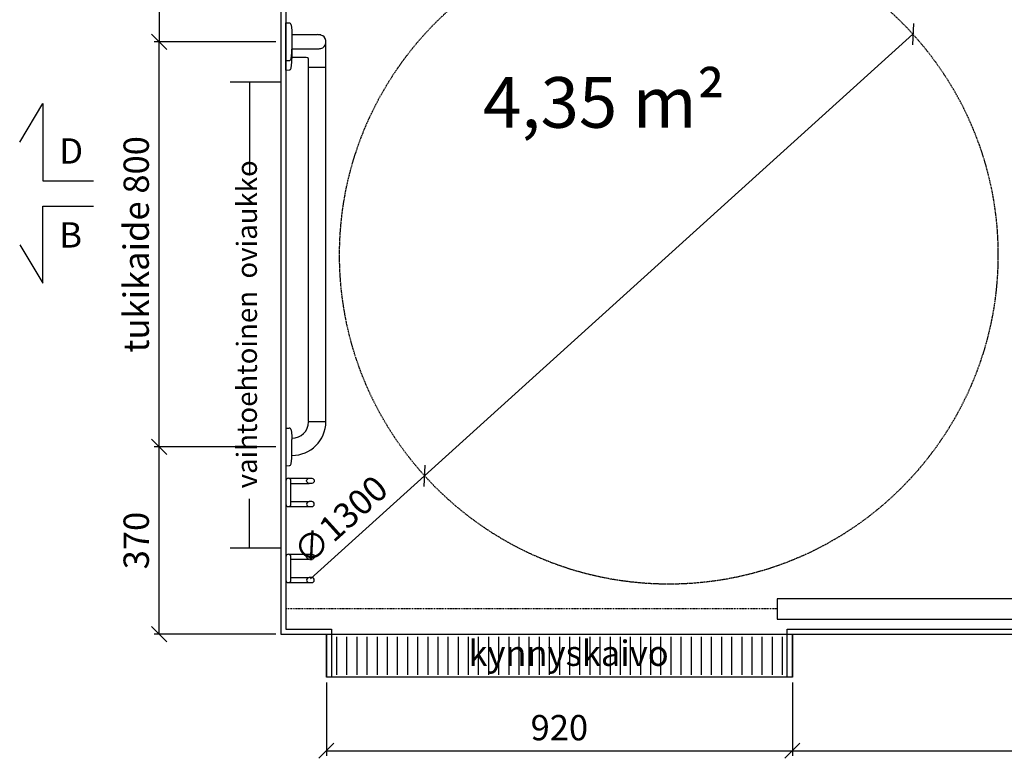
# Model space of a CAD drawing. Units: millimetres. Extents: x 30393 to 100331, y 9381 to 29066.
# Drawn here: x 34304 to 36249, y 17855 to 19314 of the extents above; entities that cross this region are included whole.
import ezdxf

# ---------------------------------------------------------------- set-up
doc = ezdxf.new("R2010")
doc.units = ezdxf.units.MM
doc.header["$LTSCALE"] = 3
doc.linetypes.add('DASHDOT', pattern=[1, 0.5, -0.25, 0, -0.25])
doc.linetypes.add('DASHED', pattern=[0.75, 0.5, -0.25])
for name, color, linetype in [('KORPINEN-block', 6, 'Continuous'), ('KORPINEN-block @ 1', 6, 'Continuous'), ('KORPINEN-dimension', 9, 'Continuous'), ('KORPINEN-info', 4, 'Continuous')]:
    doc.layers.add(name, color=color, linetype=linetype)
doc.styles.get("Standard").update_dxf_attribs({"font": 'arial.ttf', "height": 50})
doc.dimstyles.new('GAIUS', dxfattribs={"dimscale": 10, "dimtxt": 50, "dimasz": 3, "dimexe": 1, "dimexo": 1, "dimgap": 2, "dimtad": 1, "dimdec": 0, "dimzin": 0, "dimdsep": 46, "dimtxsty": 'Standard', "dimblk1": 'OBLIQUE', "dimblk2": 'OBLIQUE', "dimsah": 1, "dimcen": 0, "dimclrt": 7, "dimadec": 0, "dimazin": 0, "dimtfac": 1, "dimtdec": 0, "dimtix": 1, "dimtmove": 0, "dimatfit": 3, "dimldrblk": 'OBLIQUE', "dimfxl": 5, "dimtolj": 1, "dimtzin": 0, "dimarcsym": 0})

# ---------------------------------------------------------------- blocks, each defined once
blk = doc.blocks.new('kynnyskaivo 920')
at = {"color": 8}
for p, q in [((20, -5), (20, -80)), ((40, -5), (40, -80)), ((60, -5), (60, -80)), ((80, -5), (80, -80)), ((100, -5), (100, -80)), ((120, -5), (120, -80)), ((140, -5), (140, -80)), ((160, -5), (160, -80)), ((180, -5), (180, -80)), ((200, -5), (200, -80)), ((220, -5), (220, -80)), ((240, -5), (240, -80)), ((260, -5), (260, -80)), ((280, -5), (280, -80)), ((300, -5), (300, -80)), ((320, -5), (320, -80)), ((340, -5), (340, -80)), ((360, -5), (360, -80)), ((380, -5), (380, -80)), ((400, -5), (400, -80)), ((420, -5), (420, -80)), ((440, -5), (440, -80)), ((460, -5), (460, -80)), ((480, -5), (480, -80)), ((500, -5), (500, -80)), ((520, -5), (520, -80)), ((540, -5), (540, -80)), ((560, -5), (560, -80)), ((580, -5), (580, -80)), ((600, -5), (600, -80)), ((620, -5), (620, -80)), ((640, -5), (640, -80)), ((660, -5), (660, -80)), ((680, -5), (680, -80)), ((700, -5), (700, -80)), ((720, -5), (720, -80)), ((740, -5), (740, -80)), ((760, -5), (760, -80)), ((780, -5), (780, -80)), ((800, -5), (800, -80)), ((820, -5), (820, -80)), ((840, -5), (840, -80)), ((860, -5), (860, -80)), ((880, -5), (880, -80)), ((900, -5), (900, -80))]:
    blk.add_line(p, q, dxfattribs=at)
blk.add_lwpolyline([(0, 0), (920, 0), (920, -85), (0, -85)], close=True, dxfattribs=at)
blk = doc.blocks.new('KOR-1907-1908-1919_PLAN')
at = {"layer": 'KORPINEN-block'}
for p, q in [((-28, -5), (-28, -46)), ((-18, -10), (-18, -46)), ((18, -10), (18, -46)), ((28, -5), (28, -46))]:
    blk.add_line(p, q, dxfattribs=at)
for points in [[(-23, -10), (23, -10, 1), (23, 0), (-23, 0, 1)], [(-28, -46), (-28, -51, 1), (-18, -51), (-18, -46, 1)], [(28, -46), (28, -51, -1), (18, -51), (18, -46, -1)]]:
    blk.add_lwpolyline(points, format="xyb", close=True, dxfattribs=at)
blk = doc.blocks.new('_OBLIQUE')
at = {"color": 0, "linetype": 'ByBlock'}
blk.add_line((-0.5, -0.5), (0.5, 0.5), dxfattribs=at)
blk = doc.blocks.new('*D758')
at = {"layer": 'DEFPOINTS', "color": 0, "transparency": 16777216}
for p in [(34580, 18470), (34820, 18470), (34820, 18100)]:
    blk.add_point(p, dxfattribs=at)
at = {"layer": 'KORPINEN-dimension', "color": 0, "lineweight": -2, "transparency": 16777216}
for p, q in [((34810, 18470), (34570, 18470)), ((34580, 18100), (34580, 18470)), ((34810, 18100), (34570, 18100))]:
    blk.add_line(p, q, dxfattribs=at)
at = {"layer": 'KORPINEN-dimension', "color": 0, "lineweight": -2, "transparency": 16777216, "xscale": 30, "yscale": 30, "zscale": 30}
for p, rotation in [((34580, 18470), 90), ((34580, 18100), 270)]:
    blk.add_blockref('_OBLIQUE', p, dxfattribs=dict(at, rotation=rotation))
at = {"layer": 'KORPINEN-dimension', "color": 7, "transparency": 16777216, "insert": (34534.5, 18285), "char_height": 50, "attachment_point": 5, "rotation": 90}
blk.add_mtext('\\A1;370', dxfattribs=at)
blk = doc.blocks.new('*D733')
at = {"layer": 'DEFPOINTS', "color": 0, "transparency": 16777216}
for p in [(34580, 19270), (34820, 19270), (34820, 18470)]:
    blk.add_point(p, dxfattribs=at)
at = {"layer": 'KORPINEN-dimension', "color": 0, "lineweight": -2, "transparency": 16777216}
for p, q in [((34810, 19270), (34570, 19270)), ((34580, 18470), (34580, 19270)), ((34810, 18470), (34570, 18470))]:
    blk.add_line(p, q, dxfattribs=at)
at = {"layer": 'KORPINEN-dimension', "color": 0, "lineweight": -2, "transparency": 16777216, "xscale": 30, "yscale": 30, "zscale": 30}
for p, rotation in [((34580, 19270), 90), ((34580, 18470), 270)]:
    blk.add_blockref('_OBLIQUE', p, dxfattribs=dict(at, rotation=rotation))
at = {"layer": 'KORPINEN-dimension', "color": 7, "transparency": 16777216, "insert": (34534.5, 18870), "char_height": 50, "attachment_point": 5, "rotation": 90}
blk.add_mtext('\\A1;tukikaide 800', dxfattribs=at)
blk = doc.blocks.new('*D735')
at = {"layer": 'DEFPOINTS', "color": 0, "transparency": 16777216}
for p in [(34820, 19670), (34580, 19270), (34820, 19270)]:
    blk.add_point(p, dxfattribs=at)
at = {"layer": 'KORPINEN-dimension', "color": 0, "lineweight": -2, "transparency": 16777216}
for p, q in [((34810, 19670), (34570, 19670)), ((34580, 19670), (34580, 19270)), ((34810, 19270), (34570, 19270))]:
    blk.add_line(p, q, dxfattribs=at)
at = {"layer": 'KORPINEN-dimension', "color": 0, "lineweight": -2, "transparency": 16777216, "xscale": 30, "yscale": 30, "zscale": 30}
for p, rotation in [((34580, 19670), 90), ((34580, 19270), 270)]:
    blk.add_blockref('_OBLIQUE', p, dxfattribs=dict(at, rotation=rotation))
at = {"layer": 'KORPINEN-dimension', "color": 7, "transparency": 16777216, "insert": (34534.5, 19470), "char_height": 50, "attachment_point": 5, "rotation": 90}
blk.add_mtext('\\A1;400', dxfattribs=at)
blk = doc.blocks.new('*D760')
at = {"layer": 'DEFPOINTS', "color": 0, "transparency": 16777216}
for p in [(34910, 18015), (35830, 18015), (35830, 17870)]:
    blk.add_point(p, dxfattribs=at)
at = {"layer": 'KORPINEN-dimension', "color": 0, "lineweight": -2, "transparency": 16777216}
for p, q in [((34910, 18005), (34910, 17860)), ((35830, 18005), (35830, 17860)), ((34910, 17870), (35830, 17870))]:
    blk.add_line(p, q, dxfattribs=at)
at = {"layer": 'KORPINEN-dimension', "color": 0, "lineweight": -2, "transparency": 16777216, "xscale": 30, "yscale": 30, "zscale": 30, "rotation": 180}
blk.add_blockref('_OBLIQUE', (34910, 17870), dxfattribs=at)
at = {"layer": 'KORPINEN-dimension', "color": 0, "lineweight": -2, "transparency": 16777216, "xscale": 30, "yscale": 30, "zscale": 30}
blk.add_blockref('_OBLIQUE', (35830, 17870), dxfattribs=at)
at = {"layer": 'KORPINEN-dimension', "color": 7, "transparency": 16777216, "insert": (35370, 17915.5), "char_height": 50, "attachment_point": 5}
blk.add_mtext('\\A1;920', dxfattribs=at)
blk = doc.blocks.new('*D761')
at = {"layer": 'DEFPOINTS', "color": 0, "transparency": 16777216}
for p in [(36870, 18100), (35830, 18015), (36870, 17870)]:
    blk.add_point(p, dxfattribs=at)
at = {"layer": 'KORPINEN-dimension', "color": 0, "lineweight": -2, "transparency": 16777216}
for p, q in [((36870, 18090), (36870, 17860)), ((35830, 18005), (35830, 17860)), ((35830, 17870), (36870, 17870))]:
    blk.add_line(p, q, dxfattribs=at)
at = {"layer": 'KORPINEN-dimension', "color": 0, "lineweight": -2, "transparency": 16777216, "xscale": 30, "yscale": 30, "zscale": 30, "rotation": 180}
blk.add_blockref('_OBLIQUE', (35830, 17870), dxfattribs=at)
at = {"layer": 'KORPINEN-dimension', "color": 0, "lineweight": -2, "transparency": 16777216, "xscale": 30, "yscale": 30, "zscale": 30}
blk.add_blockref('_OBLIQUE', (36870, 17870), dxfattribs=at)
at = {"layer": 'KORPINEN-dimension', "color": 7, "transparency": 16777216, "insert": (36350, 17915.5), "char_height": 50, "attachment_point": 5}
blk.add_mtext('\\A1;1040', dxfattribs=at)
blk = doc.blocks.new('*D746')
at = {"layer": 'DEFPOINTS', "color": 0, "transparency": 16777216}
for p in [(36145, 19487.9), (36446.6, 19292), (36446.6, 19292)]:
    blk.add_point(p, dxfattribs=at)
at = {"layer": 'KORPINEN-dimension', "color": 0, "lineweight": -2, "transparency": 16777216}
blk.add_line((36145, 19487.9), (36446.6, 19292), dxfattribs=at)
at = {"layer": 'KORPINEN-dimension', "color": 0, "lineweight": -2, "transparency": 16777216, "xscale": 30, "yscale": 30, "zscale": 30}
for p, rotation in [((36145, 19487.9), 146.9867693724358), ((36446.6, 19292), 326.9867693724358)]:
    blk.add_blockref('_OBLIQUE', p, dxfattribs=dict(at, rotation=rotation))
at = {"layer": 'KORPINEN-dimension', "color": 7, "transparency": 16777216, "insert": (36320.6, 19428.1), "char_height": 50, "attachment_point": 5, "rotation": 326.9868}
blk.add_mtext('\\A1;360', dxfattribs=at)
blk = doc.blocks.new('KOR-16366_PLAN')
at = {"layer": 'KORPINEN-block'}
for p, q in [((37.2, 0), (-37.2, 0)), ((-37.2, 0), (-37.1, -6.5)), ((37.2, 0), (37.1, -6.5)), ((744.2, 0), (818.6, 0)), ((744.2, 0), (744.3, -6.5)), ((762.8, 0), (837.2, 0)), ((762.8, 0), (762.9, -6.5)), ((837.2, 0), (837.1, -6.5)), ((-33.5, -10.4), (-22, -11.6)), ((-22, -11.6), (-14.5, -12)), ((-17, -12), (-17, -11.9)), ((-14.5, -12), (14.5, -12)), ((22, -11.6), (14.5, -12)), ((33.5, -10.4), (22, -11.6)), ((747.8, -10.4), (759.4, -11.6)), ((759.4, -11.6), (766.9, -12)), ((766.5, -10.4), (778, -11.6)), ((795.8, -12), (767, -12)), ((768.8, -39.9), (768.8, -12)), ((778, -11.6), (785.5, -12)), ((814.5, -12), (785.6, -12)), ((786.1, -12), (786.1, -62)), ((814, -12), (814.2, -12.3)), ((814, -12), (814, -62)), ((822, -11.6), (814.5, -12)), ((833.5, -10.4), (822, -11.6)), ((50, -45.5), (50, -78.5)), ((50.5, -45), (749.5, -45)), ((750, -45.5), (750, -78.5)), ((750.5, -45), (765.2, -45)), ((50.5, -79), (749.6, -79)), ((750.5, -79), (801, -79))]:
    blk.add_line(p, q, dxfattribs=at)
for centre, radius, start, end in [((-33.1, -6.5), 3.92, 180, 264.0858), ((50.1, -11.9), 67.1, 179.9838, 269.456), ((50.1, -11.9), 33.1, 179.9714, 268.9306), ((33.1, -6.5), 3.92, 275.9142, 0), ((748.2, -6.5), 3.92, 180, 264.0858), ((766.9, -6.5), 3.92, 180, 264.0858), ((833.1, -6.5), 3.92, 275.9142, 0), ((49.5, -45.5), 0.502, 359.6603, 89.6318), ((50.5, -45.5), 0.5, 90, 180.4327), ((749.5, -45.5), 0.5, 0.0395, 90), ((750.5, -45.5), 0.488, 90, 181.3989), ((765.2, -42.6), 2.41, 268.9993, 308.0361), ((764, -40.4), 4.89, 303.8797, 6.4461), ((824.2, -61.9), 38.2, 180.1456, 190.6441), ((798.7, -66.8), 12.2, 190.3541, 263.5913), ((801.3, -66.8), 12.2, 276.4101, 349.6473), ((775.8, -61.9), 38.2, 349.3572, 359.8557), ((49.5, -78.5), 0.519, 270, 357.8893), ((50.5, -78.5), 0.5, 179.9605, 270), ((749.5, -78.5), 0.497, 275.2906, 0), ((750.5, -78.5), 0.5, 180, 268.4391), ((800, -38.5), 40.4, 266.2275, 273.7725)]:
    blk.add_arc(centre, radius, start, end, dxfattribs=at)
for p in [(50.5, -79), (750.5, -79)]:
    blk.add_text('Korpinen/Gaius', height=0.0075, dxfattribs=at).set_placement(p)
blk = doc.blocks.new('*D767')
at = {"layer": 'DEFPOINTS', "color": 0, "transparency": 16777216}
for p in [(36068, 19285), (35104, 18412.8)]:
    blk.add_point(p, dxfattribs=at)
at = {"layer": 'KORPINEN-dimension', "color": 0, "lineweight": -2, "transparency": 16777216}
for p in [(36068, 19285), (34878.9, 18209.1)]:
    blk.add_line(p, (35104, 18412.8), dxfattribs=at)
at = {"layer": 'KORPINEN-dimension', "color": 0, "lineweight": -2, "transparency": 16777216, "xscale": 30, "yscale": 30, "zscale": 30}
for p, rotation in [((36068, 19285), 222.1385630071356), ((35104, 18412.8), 42.13856300713559)]:
    blk.add_blockref('_OBLIQUE', p, dxfattribs=dict(at, rotation=rotation))
at = {"layer": 'KORPINEN-dimension', "color": 7, "transparency": 16777216, "insert": (34937.8, 18325.6), "char_height": 50, "attachment_point": 5, "rotation": 42.1386}
blk.add_mtext('\\A1;∅1300', dxfattribs=at)

msp = doc.modelspace()

# ---------------------------------------------------------------- linework, layer by layer
at = {"layer": 'KORPINEN-dimension'}
for p, q in [((34820, 19190), (34720, 19190)), ((34758.1, 19190), (34758.1, 19011.3)), ((34758.1, 18270), (34758.1, 18367.2)), ((34820, 18270), (34720, 18270))]:
    msp.add_line(p, q, dxfattribs=at)
at = {"layer": 'KORPINEN-info', "color": 3, "linetype": 'DASHDOT'}
msp.add_line((35800, 18150), (34830, 18150), dxfattribs=at)
at = {"layer": 'KORPINEN-info', "color": 2}
msp.add_lwpolyline([(35830, 18015), (35830, 18100), (36870, 18100), (36870, 20230), (35620, 20230), (35620, 20230), (34820, 20230), (34820, 18100), (34910, 18100), (34910, 18015)], dxfattribs=at)
at = {"layer": 'KORPINEN-info', "color": 9}
msp.add_lwpolyline([(35820, 18015), (35820, 18110), (36860, 18110), (36860, 20220), (35610, 20220), (35610, 20220), (34830, 20220), (34830, 18110), (34920, 18110), (34920, 18015)], dxfattribs=at)
at = {"layer": 'KORPINEN-info', "color": 7}
for points in [[(34304.5, 19072), (34350, 19147.9), (34350, 18995.6), (34450, 18995.6), (34450, 18995.6)], [(34304.5, 18869.2), (34350, 18793.3), (34350, 18945.6), (34450, 18945.6), (34450, 18945.6)]]:
    msp.add_lwpolyline(points, dxfattribs=at)
at = {"layer": 'KORPINEN-info', "color": 3}
msp.add_lwpolyline([(35800, 18130), (36740, 18130), (36740, 18170), (35800, 18170)], close=True, dxfattribs=at)
at = {"layer": 'KORPINEN-info', "color": 3, "linetype": 'DASHED'}
msp.add_circle((35586, 18848.9), 650, dxfattribs=at)

# ---------------------------------------------------------------- block references
at = {"layer": 'KORPINEN-block', "rotation": 90}
for p in [(34830, 18380), (34830, 18230)]:
    msp.add_blockref('KOR-1907-1908-1919_PLAN', p, dxfattribs=at)
at = {"layer": 'KORPINEN-block'}
msp.add_blockref('kynnyskaivo 920', (34910, 18100), dxfattribs=at)
at = {"layer": 'KORPINEN-block @ 1', "rotation": 90}
msp.add_blockref('KOR-16366_PLAN', (34830, 18470), dxfattribs=at)

# ---------------------------------------------------------------- texts
at = {"layer": 'KORPINEN-block'}
msp.add_text('kynnyskaivo', height=50, dxfattribs=at).set_placement((35190.3, 18037.5))
at = {"layer": 'KORPINEN-dimension'}
msp.add_text(' vaihtoehtoinen  oviaukko', height=40, rotation=90, dxfattribs=at).set_placement((34772.9, 18375.9))
at = {"layer": 'KORPINEN-info', "color": 7}
for s, p in [('D', (34382.7, 19029.3)), ('B', (34382.7, 18863.6)), ('kynnyskaivo', (35190.3, 18037.5))]:
    msp.add_text(s, height=50, dxfattribs=at).set_placement(p)
at = {"layer": 'KORPINEN-info', "color": 7, "insert": (35219.2, 19200.2), "char_height": 100, "attachment_point": 1}
msp.add_mtext_dynamic_manual_height_columns('4,35 m²', width=626.421, gutter_width=12.5, heights=[0], dxfattribs=at)

# ---------------------------------------------------------------- dimensions: what is measured, and where the dimension line sits
at = {"layer": 'KORPINEN-dimension'}
for base, p1, p2, picture, middle in [((34580, 19270), (34820, 19670), (34820, 19270), '*D735', (34534.5, 19470)), ((34580, 18470), (34820, 18100), (34820, 18470), '*D758', (34534.5, 18285))]:
    dim = msp.add_linear_dim(base=base, p1=p1, p2=p2, angle=90, dimstyle='GAIUS', dxfattribs=at)
    dim.commit()
    dim.dimension.update_dxf_attribs({"geometry": picture, "text_midpoint": middle})
dim = msp.add_aligned_dim(p1=(36145, 19487.9), p2=(36446.6, 19292), distance=0, dimstyle='GAIUS', dxfattribs=at)
dim.commit()
dim.dimension.update_dxf_attribs({"geometry": '*D746', "text_midpoint": (36320.6, 19428.1)})
dim = msp.add_diameter_dim_2p(p1=(36068, 19285), p2=(35104, 18412.8), dimstyle='GAIUS', dxfattribs=at)
dim.commit()
dim.dimension.update_dxf_attribs({"geometry": '*D767', "text_midpoint": (34937.8, 18325.6)})
dim = msp.add_linear_dim(base=(34580, 19270), p1=(34820, 18470), p2=(34820, 19270), angle=90, text='tukikaide <>', dimstyle='GAIUS', dxfattribs=at)
dim.commit()
dim.dimension.update_dxf_attribs({"geometry": '*D733', "text_midpoint": (34534.5, 18870)})
for base, p1, p2, picture, middle in [((36870, 17870), (35830, 18015), (36870, 18100), '*D761', (36350, 17915.5)), ((35830, 17870), (34910, 18015), (35830, 18015), '*D760', (35370, 17915.5))]:
    dim = msp.add_linear_dim(base=base, p1=p1, p2=p2, dimstyle='GAIUS', dxfattribs=at)
    dim.commit()
    dim.dimension.update_dxf_attribs({"geometry": picture, "text_midpoint": middle})

doc.saveas('drawing.dxf')
